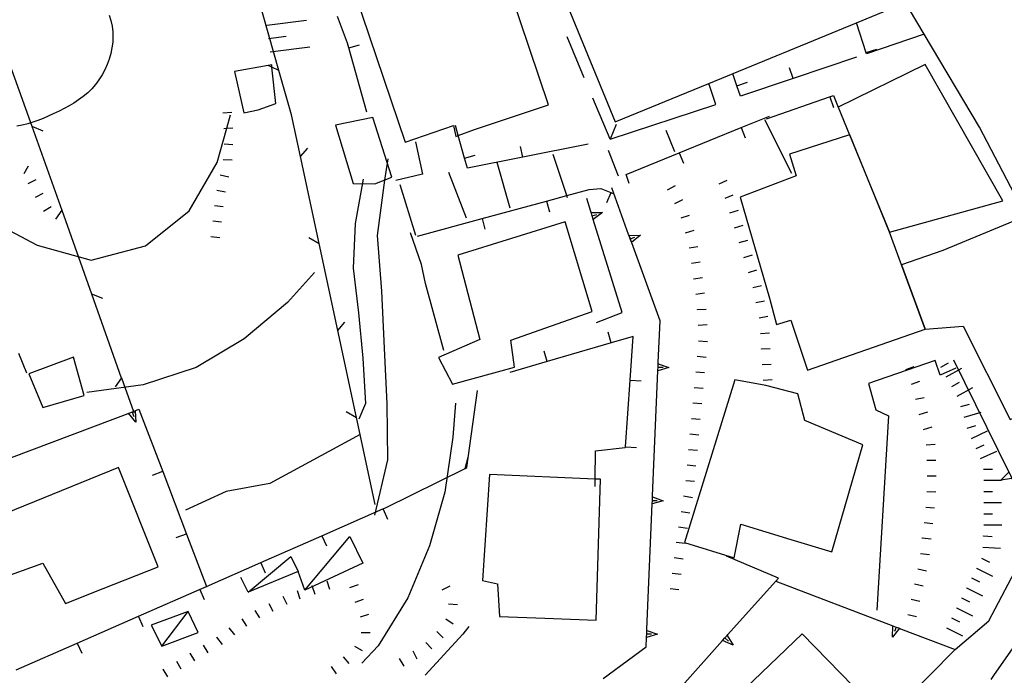
# Model space of a CAD drawing. Units: metres. Extents: x 478466 to 480453, y 4503087 to 4504596.
# Drawn here: x 479869 to 479958, y 4503718 to 4503777 of the extents above; entities that cross this region are included whole.
import ezdxf

# ---------------------------------------------------------------- set-up
doc = ezdxf.new("R2010")
doc.units = ezdxf.units.M
doc.header["$MEASUREMENT"] = 0
for name, color, linetype in [("'03 edificio civile", 250, 'Continuous'), ("'03 gradini", 254, 'Continuous'), ("'03 marciapiede - spartitraffico", 254, 'Continuous'), ("'03 muro di sostegno", 254, 'Continuous'), ("'03 scarpata fino a 1 mt", 254, 'Continuous'), ("'03 strada secondaria meno di 6 mt 3 classe", 254, 'Continuous'), ("'03 tettoia - baracca", 254, 'Continuous'), ('03 muro di sostegno v', 254, 'Continuous'), ('03 scarpata fino a 1 mt v', 254, 'Continuous'), ('careggiabile non asfaltata', 254, 'Continuous'), ('curva direttrice a 10 mt', 254, 'Continuous'), ('curva intermedia a 2 mt', 254, 'Continuous'), ('EDIFICIO', 250, 'Continuous'), ('GRADINI', 254, 'Continuous'), ('muro di sostegno', 254, 'Continuous'), ('muro di sostegno v', 254, 'Continuous'), ('muro divisorio', 254, 'Continuous'), ('muro divisorio v', 254, 'Continuous'), ('recinzione', 254, 'Continuous'), ('recinzione v', 254, 'Continuous'), ('scarpata fino a 1 mt', 254, 'Continuous'), ('scarpata fino a 1 mt v', 254, 'Continuous'), ('scarpata fino a 2 mt', 254, 'Continuous'), ('scarpata fino a 2 mt v', 254, 'Continuous'), ('scarpata fino a 5 mt', 254, 'Continuous'), ('scarpata fino a 5 mt v', 254, 'Continuous'), ('tettoia - baracca', 254, 'Continuous'), ('vasca - pozzo - serbatoio', 254, 'Continuous')]:
    doc.layers.add(name, color=color, linetype=linetype)

msp = doc.modelspace()

# ---------------------------------------------------------------- linework, layer by layer
at = {"layer": "'03 edificio civile", "flags": 128}
msp.add_lwpolyline([(479958.471, 4503758.642), (479952.182, 4503756.047), (479948.48, 4503754.748), (479950.612, 4503748.969), (479954.01, 4503749.243), (479958.237, 4503740.86), (479962.745, 4503742.845), (479961.541, 4503746.251), (479963.393, 4503746.884)], close=True, dxfattribs=at)
at = {"layer": "'03 gradini", "linetype": 'Continuous', "flags": 128}
msp.add_lwpolyline([(479953.362, 4503745.454), (479951.956, 4503744.844), (479951.495, 4503746.156), (479945.495, 4503744.102)], dxfattribs=at)
at = {"layer": "'03 marciapiede - spartitraffico", "linetype": 'Continuous', "flags": 128}
msp.add_lwpolyline([(479953.285, 4503720.173), (479956.315, 4503722.759), (479959.213, 4503728.251), (479960.932, 4503732.954), (479962.776, 4503737.884), (479964.932, 4503743.728), (479965.151, 4503744.971), (479964.69, 4503747.9), (479963.534, 4503751.712), (479955.471, 4503767.142), (479950.511, 4503775.496), (479920.04, 4503826.818), (479900.711, 4503859.894), (479900.235, 4503859.605)], dxfattribs=at)
at = {"layer": "'03 muro di sostegno", "flags": 128}
msp.add_lwpolyline([(479953.151, 4503746.228), (479958.118, 4503736.132), (479958.265, 4503735.835), (479958.399, 4503735.562), (479958.448, 4503735.462)], dxfattribs=at)
at = {"layer": "'03 scarpata fino a 1 mt", "color": 254, "linetype": 'Continuous'}
for p, q in [((479950.784, 4503735.782), (479950.784, 4503735.789)), ((479950.338, 4503730.195), (479950.338, 4503730.204)), ((479949.332, 4503724.689), (479949.332, 4503724.695))]:
    msp.add_line(p, q, dxfattribs=at)
at = {"layer": "'03 strada secondaria meno di 6 mt 3 classe", "flags": 128}
msp.add_lwpolyline([(479945.495, 4503744.102), (479946.166, 4503741.727), (479947.299, 4503741.172), (479946.253, 4503723.703)], dxfattribs=at)
at = {"layer": "'03 tettoia - baracca", "linetype": 'Continuous'}
msp.add_line((479881.996, 4503720.487), (479884.386, 4503723.589), dxfattribs=at)
at = {"layer": "'03 tettoia - baracca", "linetype": 'Continuous', "flags": 128}
msp.add_lwpolyline([(479894.863, 4503725.519), (479898.894, 4503730.325), (479900.074, 4503727.935), (479894.863, 4503725.519), (479894.253, 4503727.199)], dxfattribs=at)
msp.add_lwpolyline([(479885.285, 4503721.715), (479884.386, 4503723.589), (479881.042, 4503722.347), (479881.996, 4503720.487)], close=True, dxfattribs=at)
at = {"layer": '03 muro di sostegno v', "flags": 128}
for points in [[(479957.393, 4503735.407), (479958.118, 4503736.132), (479958.12, 4503736.134)], [(479958.409, 4503735.564), (479958.401, 4503735.563), (479958.399, 4503735.562), (479957.393, 4503735.407)]]:
    msp.add_lwpolyline(points, dxfattribs=at)
at = {"layer": '03 scarpata fino a 1 mt v', "color": 254, "linetype": 'Continuous'}
for p, q in [((479948.87, 4503745.336), (479949.62, 4503745.617)), ((479949.362, 4503744.023), (479950.112, 4503744.305)), ((479949.729, 4503742.672), (479950.51, 4503742.844)), ((479950.065, 4503741.313), (479950.838, 4503741.531)), ((479950.44, 4503739.962), (479951.213, 4503740.181)), ((479950.69, 4503738.586), (479951.487, 4503738.648)), ((479950.76, 4503737.189), (479951.557, 4503737.196)), ((479950.784, 4503735.789), (479951.581, 4503735.797)), ((479950.745, 4503734.384), (479951.541, 4503734.36)), ((479950.651, 4503732.985), (479951.448, 4503732.899)), ((479950.502, 4503731.594), (479951.299, 4503731.509)), ((479950.338, 4503730.204), (479951.135, 4503730.11)), ((479950.182, 4503728.806), (479950.98, 4503728.712)), ((479949.933, 4503727.431), (479950.713, 4503727.259)), ((479949.628, 4503726.064), (479950.41, 4503725.892)), ((479949.332, 4503724.695), (479950.112, 4503724.523)), ((479949.026, 4503723.32), (479949.808, 4503723.149))]:
    msp.add_line(p, q, dxfattribs=at)
at = {"layer": 'careggiabile non asfaltata', "linetype": 'Continuous'}
for p, q in [((479919.971, 4503771.576), (479918.432, 4503775.271)), ((479922.291, 4503766.045), (479920.745, 4503769.732))]:
    msp.add_line(p, q, dxfattribs=at)
at = {"layer": 'curva direttrice a 10 mt', "color": 254, "linetype": 'Continuous'}
for points in [[(479900.096, 4503762.449), (479899.371, 4503758.488), (479899.213, 4503754.465), (479899.667, 4503750.45), (479900.074, 4503746.379), (479900.316, 4503742.294), (479899.707, 4503740.895)], [(479899.824, 4503739.497), (479891.714, 4503735.09), (479887.777, 4503734.394), (479884.136, 4503732.698)]]:
    msp.add_lwpolyline(points, dxfattribs=at)
at = {"layer": 'curva intermedia a 2 mt', "color": 254, "linetype": 'Continuous'}
for points in [[(479836.863, 4503777.913), (479840.464, 4503774.359), (479844.511, 4503771.273), (479855.988, 4503763.782), (479857.207, 4503763.126), (479861.8, 4503761.032), (479866.324, 4503758.885), (479870.8, 4503756.541), (479875.675, 4503755.167), (479880.535, 4503756.456), (479884.464, 4503759.604), (479886.995, 4503763.972), (479887.837, 4503767.044), (479888.166, 4503768.245)], [(479877.284, 4503777.214), (479877.432, 4503776.728), (479877.534, 4503776.228), (479877.596, 4503775.722), (479877.612, 4503775.292), (479877.596, 4503774.776), (479877.526, 4503774.268), (479877.424, 4503773.761), (479877.284, 4503773.261), (479877.104, 4503772.768), (479876.885, 4503772.299), (479876.635, 4503771.839), (479876.362, 4503771.401), (479876.049, 4503770.978), (479875.713, 4503770.596), (479875.354, 4503770.237), (479874.932, 4503769.885), (479874.526, 4503769.58), (479874.112, 4503769.307), (479873.674, 4503769.057), (479873.237, 4503768.822), (479872.792, 4503768.588), (479872.253, 4503768.322), (479871.799, 4503768.111), (479871.339, 4503767.908), (479870.878, 4503767.728), (479870.433, 4503767.572), (479869.957, 4503767.424), (479869.463, 4503767.307), (479868.971, 4503767.213)], [(479902.315, 4503764.278), (479902.026, 4503762.379), (479901.37, 4503757.402), (479901.737, 4503752.395), (479901.988, 4503747.278), (479902.238, 4503742.255), (479902.3, 4503737.216), (479901.121, 4503732.247)], [(479895.722, 4503754.074), (479893.292, 4503751.363), (479889.417, 4503748.105), (479885.105, 4503745.526), (479880.347, 4503743.964), (479875.285, 4503743.268)], [(479908.402, 4503742.317), (479908.144, 4503739.27), (479907.441, 4503734.31), (479906.05, 4503729.489), (479904.113, 4503724.817), (479901.441, 4503720.489), (479899.988, 4503718.958)], [(479909.597, 4503722.239), (479909.05, 4503721.544), (479905.667, 4503717.856)]]:
    msp.add_lwpolyline(points, dxfattribs=at)
at = {"layer": 'EDIFICIO', "linetype": 'Continuous', "flags": 128}
for points in [[(479919.173, 4503803.107), (479925.916, 4503788.6), (479916.034, 4503783.966), (479922.737, 4503767.607), (479931.151, 4503771.062), (479944.424, 4503776.515), (479947.681, 4503777.852), (479937.447, 4503795.351), (479929.415, 4503809.092), (479924.04, 4503805.951)], [(479898.323, 4503782.168), (479898.64, 4503781.233), (479898.679, 4503781.119), (479903.885, 4503765.786), (479908.213, 4503767.294), (479908.416, 4503766.294), (479908.647, 4503766.381), (479910.104, 4503766.927), (479916.745, 4503769.154), (479910.823, 4503786.77), (479909.393, 4503786.138)], [(479888.526, 4503772.143), (479889.385, 4503768.426), (479890.666, 4503768.707), (479892.245, 4503769.269), (479891.907, 4503772.53), (479891.885, 4503772.738), (479891.579, 4503772.684)], [(479942.784, 4503768.945), (479943.812, 4503766.437), (479947.393, 4503757.695), (479957.573, 4503760.524), (479950.604, 4503772.781)], [(479897.62, 4503767.324), (479899.213, 4503762.059), (479901.143, 4503762.044), (479902.682, 4503762.652), (479900.963, 4503768.005)], [(479950.612, 4503748.969), (479948.48, 4503754.748), (479947.393, 4503757.695), (479943.815, 4503766.438), (479943.812, 4503766.437), (479938.416, 4503764.71), (479939.002, 4503762.757), (479933.963, 4503760.851), (479936.62, 4503751.757), (479937.245, 4503749.39), (479938.526, 4503749.78), (479940.026, 4503745.297)], [(479908.62, 4503755.63), (479910.597, 4503748.06), (479906.863, 4503746.419), (479908.136, 4503744.028), (479913.706, 4503745.568), (479913.354, 4503747.998), (479920.666, 4503750.576), (479918.252, 4503758.639)], [(479936.284, 4503743.905), (479933.502, 4503744.405), (479928.972, 4503729.78), (479933.425, 4503728.405), (479934.042, 4503731.429), (479938.541, 4503730.063), (479942.207, 4503728.953), (479944.995, 4503738.563), (479939.791, 4503740.75), (479939.143, 4503743.156)], [(479865.363, 4503731.353), (479867.3, 4503726.502), (479871.316, 4503727.947), (479873.347, 4503724.315), (479876.753, 4503725.651), (479881.675, 4503727.597), (479878.121, 4503736.542)], [(479911.464, 4503735.895), (479910.816, 4503726.38), (479912.167, 4503726.068), (479912.355, 4503723.146), (479916.425, 4503722.99), (479921.027, 4503722.811), (479921.417, 4503735.475), (479920.96, 4503735.494)], [(479939.535, 4503721.578), (479932.253, 4503714.601), (479929.691, 4503716.772), (479925.855, 4503713.546), (479929.894, 4503708.601), (479933.207, 4503705.382), (479939.707, 4503711.68), (479940.496, 4503711.008), (479945.292, 4503715.672)]]:
    msp.add_lwpolyline(points, close=True, dxfattribs=at)
at = {"layer": 'GRADINI', "linetype": 'Continuous'}
for p, q in [((479928.112, 4503764.905), (479927.323, 4503766.85)), ((479923.041, 4503762.74), (479922.135, 4503765.029)), ((479913.315, 4503759.841), (479912.143, 4503763.95)), ((479909.385, 4503758.958), (479907.799, 4503763.067)), ((479904.823, 4503757.388), (479903.416, 4503761.958))]:
    msp.add_line(p, q, dxfattribs=at)
at = {"layer": 'GRADINI', "linetype": 'Continuous', "flags": 128}
for points in [[(479922.823, 4503767.381), (479922.291, 4503766.045), (479931.799, 4503769.171), (479931.151, 4503771.062)], [(479918.456, 4503760.779), (479918.388, 4503760.984), (479917.174, 4503764.67)]]:
    msp.add_lwpolyline(points, dxfattribs=at)
at = {"layer": 'muro di sostegno'}
for p, q in [((479923.956, 4503757.482), (479922.44, 4503761.67)), ((479920.549, 4503759.561), (479920.19, 4503760.717)), ((479905.346, 4503754.794), (479904.354, 4503757.63)), ((479924.105, 4503757.085), (479924.518, 4503757.24)), ((479925.01, 4503757.428), (479924.213, 4503756.779)), ((479905.69, 4503753.075), (479905.346, 4503754.794)), ((479907.362, 4503747.067), (479905.69, 4503753.075)), ((479921.065, 4503749.561), (479923.37, 4503750.459)), ((479926.62, 4503745.982), (479926.776, 4503749.717)), ((479927.573, 4503745.53), (479926.588, 4503745.241)), ((479879.722, 4503741.683), (479879.957, 4503741.768)), ((479927.058, 4503733.546), (479926.073, 4503733.257)), ((479937.417, 4503726.602), (479932.753, 4503728.577)), ((479932.878, 4503721.522), (479937.417, 4503726.602)), ((479926.55, 4503721.554), (479925.565, 4503721.265)), ((479948.378, 4503722.039), (479953.285, 4503720.173)), ((479921.675, 4503717.561), (479925.527, 4503720.405)), ((479956.832, 4503717.915), (479958.44, 4503720.228))]:
    msp.add_line(p, q, dxfattribs=at)
at = {"layer": 'muro di sostegno', "flags": 128}
for points in [[(479923.37, 4503750.459), (479920.769, 4503758.85), (479920.768, 4503758.857), (479920.673, 4503759.162), (479920.581, 4503759.459), (479920.549, 4503759.561)], [(479926.776, 4503749.717), (479923.993, 4503757.382), (479923.956, 4503757.482)], [(479923.987, 4503757.381), (479923.993, 4503757.382), (479925.01, 4503757.428)], [(479924.213, 4503756.787), (479924.105, 4503757.085), (479924.002, 4503757.373)], [(479926.105, 4503733.999), (479926.588, 4503745.241), (479926.589, 4503745.249), (479926.602, 4503745.568), (479926.616, 4503745.87), (479926.62, 4503745.982)], [(479926.589, 4503745.249), (479926.602, 4503745.568), (479926.612, 4503745.871), (479926.612, 4503745.874)], [(479926.596, 4503745.569), (479926.602, 4503745.568), (479927.041, 4503745.554)], [(479926.604, 4503745.874), (479926.612, 4503745.871), (479926.616, 4503745.87), (479927.573, 4503745.53)], [(479868.496, 4503737.439), (479879.45, 4503741.58), (479879.621, 4503741.645), (479879.722, 4503741.683)], [(479925.597, 4503722.007), (479926.073, 4503733.257), (479926.074, 4503733.265), (479926.086, 4503733.584), (479926.1, 4503733.886), (479926.105, 4503733.999)], [(479926.074, 4503733.265), (479926.086, 4503733.584), (479926.096, 4503733.887), (479926.097, 4503733.89)], [(479926.089, 4503733.89), (479926.096, 4503733.887), (479926.1, 4503733.886), (479927.058, 4503733.546)], [(479926.082, 4503733.585), (479926.086, 4503733.584), (479926.527, 4503733.569)], [(479937.167, 4503726.312), (479947.682, 4503722.305), (479947.992, 4503722.186), (479948.278, 4503722.077), (479948.378, 4503722.039)], [(479924.886, 4503712.569), (479932.389, 4503720.975), (479932.61, 4503721.222), (479932.806, 4503721.442), (479932.878, 4503721.522)], [(479925.527, 4503720.405), (479925.565, 4503721.265), (479925.565, 4503721.272), (479925.578, 4503721.593), (479925.592, 4503721.893), (479925.597, 4503722.007)], [(479925.565, 4503721.272), (479925.578, 4503721.593), (479925.589, 4503721.894), (479925.589, 4503721.897)], [(479925.574, 4503721.593), (479925.578, 4503721.593), (479926.019, 4503721.577)], [(479925.582, 4503721.897), (479925.589, 4503721.894), (479925.592, 4503721.893), (479926.55, 4503721.554)], [(479932.394, 4503720.983), (479932.607, 4503721.224), (479932.803, 4503721.447), (479932.808, 4503721.452)], [(479932.8, 4503721.452), (479932.803, 4503721.447), (479932.806, 4503721.442), (479933.332, 4503720.577)], [(479933.332, 4503720.577), (479932.389, 4503720.975), (479932.386, 4503720.976)], [(479932.605, 4503721.226), (479932.607, 4503721.224), (479932.61, 4503721.222), (479932.941, 4503720.929)], [(479953.285, 4503720.173), (479948.618, 4503715.444), (479948.542, 4503715.367)], [(479956.527, 4503717.478), (479956.766, 4503717.822), (479956.832, 4503717.915)]]:
    msp.add_lwpolyline(points, dxfattribs=at)
at = {"layer": 'muro di sostegno v'}
for p, q in [((479921.596, 4503759.459), (479920.769, 4503758.85)), ((479920.673, 4503759.162), (479921.096, 4503759.295)), ((479879.683, 4503740.628), (479879.027, 4503741.417)), ((479879.339, 4503741.526), (479879.496, 4503741.112)), ((479947.652, 4503721.281), (479947.682, 4503722.305))]:
    msp.add_line(p, q, dxfattribs=at)
at = {"layer": 'muro di sostegno v', "flags": 128}
for points in [[(479920.573, 4503759.459), (479920.581, 4503759.459), (479921.596, 4503759.459)], [(479920.768, 4503758.857), (479920.673, 4503759.162), (479920.581, 4503759.451)], [(479879.035, 4503741.417), (479879.452, 4503741.573), (479879.621, 4503741.636)], [(479879.621, 4503741.651), (479879.621, 4503741.645), (479879.621, 4503741.636), (479879.683, 4503740.628)], [(479947.691, 4503722.305), (479947.994, 4503722.192), (479948.277, 4503722.086)], [(479948.285, 4503722.086), (479948.278, 4503722.077), (479947.652, 4503721.281)], [(479947.996, 4503722.195), (479947.994, 4503722.192), (479947.992, 4503722.186), (479947.839, 4503721.781)]]:
    msp.add_lwpolyline(points, dxfattribs=at)
at = {"layer": 'muro divisorio'}
for p, q in [((479898.706, 4503774.676), (479897.784, 4503777.09)), ((479945.291, 4503773.828), (479944.424, 4503776.515)), ((479950.511, 4503775.496), (479945.315, 4503773.742)), ((479898.815, 4503774.269), (479898.706, 4503774.676)), ((479900.424, 4503768.488), (479898.815, 4503774.269)), ((479945.315, 4503773.742), (479945.291, 4503773.828)), ((479945.299, 4503773.836), (479946.245, 4503774.141)), ((479944.416, 4503773.438), (479938.729, 4503771.515)), ((479933.674, 4503770.858), (479933.315, 4503771.944)), ((479938.729, 4503771.515), (479933.995, 4503769.913)), ((479933.995, 4503769.913), (479933.674, 4503770.858)), ((479936.346, 4503767.882), (479942.01, 4503769.852)), ((479942.01, 4503769.852), (479942.362, 4503769.977)), ((479942.362, 4503769.977), (479942.784, 4503768.945)), ((479934.057, 4503767.093), (479936.604, 4503768.132)), ((479936.166, 4503767.819), (479938.596, 4503763.007)), ((479928.502, 4503764.835), (479934.057, 4503767.093)), ((479904.815, 4503765.817), (479905.432, 4503762.919)), ((479920.323, 4503765.6), (479914.44, 4503764.435)), ((479923.737, 4503762.889), (479928.502, 4503764.835)), ((479909.463, 4503763.45), (479909.213, 4503764.349)), ((479914.44, 4503764.435), (479909.463, 4503763.45)), ((479905.432, 4503762.919), (479903.041, 4503762.356)), ((479923.995, 4503762.076), (479923.737, 4503762.889)), ((479920.416, 4503761.537), (479921.463, 4503761.631)), ((479921.463, 4503761.631), (479922.354, 4503761.248)), ((479922.354, 4503761.248), (479922.612, 4503761.131)), ((479910.784, 4503758.919), (479916.573, 4503760.49)), ((479904.995, 4503757.349), (479910.784, 4503758.919)), ((479924.37, 4503748.318), (479922.393, 4503747.74)), ((479924.088, 4503744.389), (479924.37, 4503748.318)), ((479922.393, 4503747.74), (479916.635, 4503746.053)), ((479869.886, 4503745.033), (479869.167, 4503746.775)), ((479916.635, 4503746.053), (479913.276, 4503745.068)), ((479923.66, 4503738.404), (479924.088, 4503744.389)), ((479879.957, 4503741.776), (479882.089, 4503736.167)), ((479920.971, 4503738.045), (479923.652, 4503738.326)), ((479923.652, 4503738.326), (479923.66, 4503738.404)), ((479882.089, 4503736.167), (479884.214, 4503730.558)), ((479901.878, 4503732.81), (479902.097, 4503732.903)), ((479896.386, 4503730.394), (479901.878, 4503732.81)), ((479890.894, 4503727.988), (479896.386, 4503730.394)), ((479879.902, 4503723.159), (479885.402, 4503725.574)), ((479874.41, 4503720.753), (479879.902, 4503723.159)), ((479868.918, 4503718.338), (479874.41, 4503720.753))]:
    msp.add_line(p, q, dxfattribs=at)
at = {"layer": 'muro divisorio', "flags": 128}
for points in [[(479909.213, 4503764.349), (479908.647, 4503766.381), (479908.393, 4503767.294)], [(479916.573, 4503760.49), (479918.388, 4503760.984), (479920.416, 4503761.537)], [(479920.957, 4503734.818), (479920.96, 4503735.494), (479920.971, 4503738.045)], [(479884.214, 4503730.558), (479886.009, 4503725.84), (479886.027, 4503725.793)], [(479885.402, 4503725.574), (479886.009, 4503725.84), (479890.894, 4503727.988)]]:
    msp.add_lwpolyline(points, dxfattribs=at)
at = {"layer": 'muro divisorio v'}
for p, q in [((479898.815, 4503774.277), (479899.768, 4503774.543)), ((479938.729, 4503771.522), (479938.409, 4503772.46)), ((479933.682, 4503770.858), (479934.627, 4503771.171)), ((479942.018, 4503769.852), (479942.346, 4503768.914)), ((479934.057, 4503767.093), (479934.432, 4503766.171)), ((479914.44, 4503764.435), (479914.245, 4503765.411)), ((479928.502, 4503764.835), (479928.877, 4503763.913)), ((479909.213, 4503764.356), (479910.166, 4503764.622)), ((479922.354, 4503761.24), (479921.956, 4503760.326)), ((479916.573, 4503760.49), (479916.831, 4503759.529)), ((479910.784, 4503758.919), (479911.041, 4503757.958)), ((479922.393, 4503747.74), (479922.112, 4503748.693)), ((479916.635, 4503746.053), (479916.354, 4503747.006)), ((479924.096, 4503744.389), (479925.088, 4503744.318)), ((479923.667, 4503738.404), (479924.66, 4503738.334)), ((479882.082, 4503736.167), (479881.152, 4503735.815)), ((479901.886, 4503732.802), (479902.285, 4503731.895)), ((479884.207, 4503730.558), (479883.277, 4503730.206)), ((479896.394, 4503730.387), (479896.792, 4503729.48)), ((479890.902, 4503727.98), (479891.3, 4503727.074)), ((479885.41, 4503725.566), (479885.808, 4503724.66)), ((479879.91, 4503723.151), (479880.308, 4503722.245)), ((479874.417, 4503720.745), (479874.816, 4503719.839))]:
    msp.add_line(p, q, dxfattribs=at)
at = {"layer": 'recinzione'}
for p, q in [((479892.526, 4503772.246), (479890.331, 4503779.94)), ((479893.666, 4503768.246), (479892.526, 4503772.246)), ((479870.324, 4503767.221), (479873.011, 4503759.682)), ((479896.144, 4503756.668), (479894.471, 4503764.488)), ((479875.691, 4503752.151), (479878.371, 4503744.612)), ((479899.496, 4503741.02), (479897.816, 4503748.848)), ((479909.425, 4503736.536), (479910.386, 4503743.45)), ((479901.167, 4503733.2), (479899.496, 4503741.02)), ((479902.097, 4503732.903), (479909.261, 4503736.458))]:
    msp.add_line(p, q, dxfattribs=at)
at = {"layer": 'recinzione', "flags": 128}
for points in [[(479867.643, 4503774.76), (479867.646, 4503774.752), (479870.324, 4503767.221)], [(479894.471, 4503764.488), (479894.47, 4503764.495), (479893.666, 4503768.246)], [(479873.011, 4503759.682), (479873.013, 4503759.674), (479875.691, 4503752.151)], [(479897.816, 4503748.848), (479897.814, 4503748.856), (479896.144, 4503756.668)], [(479878.371, 4503744.612), (479878.373, 4503744.605), (479879.45, 4503741.58), (479879.452, 4503741.573), (479879.488, 4503741.472)], [(479909.261, 4503736.458), (479909.263, 4503736.459), (479909.425, 4503736.536)]]:
    msp.add_lwpolyline(points, dxfattribs=at)
at = {"layer": 'recinzione v'}
for p, q in [((479870.324, 4503767.221), (479871.308, 4503766.822)), ((479896.144, 4503756.66), (479895.221, 4503757.184)), ((479875.691, 4503752.151), (479876.675, 4503751.753)), ((479899.496, 4503741.012), (479898.574, 4503741.535))]:
    msp.add_line(p, q, dxfattribs=at)
at = {"layer": 'recinzione v', "flags": 128}
for points in [[(479892.526, 4503772.238), (479891.907, 4503772.53), (479891.579, 4503772.684), (479891.565, 4503772.691)], [(479894.463, 4503764.488), (479894.47, 4503764.495), (479895.12, 4503765.238)], [(479873.019, 4503759.682), (479873.013, 4503759.674), (479872.464, 4503758.853)], [(479897.808, 4503748.848), (479897.814, 4503748.856), (479898.464, 4503749.598)], [(479878.378, 4503744.612), (479878.373, 4503744.605), (479877.824, 4503743.784)], [(479909.261, 4503736.45), (479909.263, 4503736.459), (479909.535, 4503737.474)]]:
    msp.add_lwpolyline(points, dxfattribs=at)
at = {"layer": 'scarpata fino a 1 mt', "color": 254, "linetype": 'Continuous'}
for p, q in [((479887.534, 4503764.222), (479887.534, 4503764.229)), ((479927.456, 4503761.507), (479927.456, 4503761.514)), ((479928.12, 4503760.272), (479928.112, 4503760.272)), ((479886.582, 4503758.706), (479886.582, 4503758.714)), ((479928.659, 4503758.983), (479928.659, 4503758.991)), ((479929.791, 4503753.507), (479929.791, 4503753.515)), ((479930.127, 4503750.726), (479930.127, 4503750.733)), ((479930.213, 4503749.327), (479930.213, 4503749.335)), ((479930.237, 4503747.929), (479930.237, 4503747.937)), ((479935.799, 4503748.585), (479935.799, 4503748.593)), ((479935.885, 4503747.187), (479935.877, 4503747.194)), ((479929.721, 4503742.343), (479929.721, 4503742.351)), ((479929.338, 4503738.155), (479929.338, 4503738.163)), ((479928.894, 4503733.976), (479928.894, 4503733.983)), ((479895.496, 4503725.918), (479895.503, 4503725.918)), ((479898.917, 4503725.739), (479898.917, 4503725.747)), ((479899.386, 4503724.419), (479899.378, 4503724.419)), ((479907.542, 4503722.927), (479907.542, 4503722.935)), ((479886.925, 4503721.277), (479886.933, 4503721.277)), ((479905.722, 4503720.81), (479905.722, 4503720.817)), ((479884.519, 4503719.84), (479884.527, 4503719.84)), ((479882.105, 4503718.409), (479882.113, 4503718.409))]:
    msp.add_line(p, q, dxfattribs=at)
at = {"layer": 'scarpata fino a 1 mt v', "color": 254, "linetype": 'Continuous'}
for p, q in [((479887.495, 4503768.425), (479888.291, 4503768.479)), ((479887.588, 4503767.026), (479887.837, 4503767.044)), ((479887.837, 4503767.044), (479888.385, 4503767.081)), ((479887.604, 4503765.628), (479888.401, 4503765.59)), ((479887.534, 4503764.229), (479888.332, 4503764.19)), ((479870.003, 4503763.642), (479869.605, 4503762.947)), ((479870.675, 4503762.416), (479869.972, 4503762.041)), ((479887.246, 4503762.854), (479888.026, 4503762.675)), ((479932.073, 4503762.054), (479932.815, 4503762.358)), ((479886.94, 4503761.487), (479887.721, 4503761.308)), ((479927.456, 4503761.514), (479928.159, 4503761.89)), ((479871.332, 4503761.174), (479870.628, 4503760.799)), ((479928.112, 4503760.272), (479928.815, 4503760.647)), ((479932.612, 4503760.757), (479933.354, 4503761.062)), ((479872.058, 4503759.978), (479871.378, 4503759.564)), ((479886.737, 4503760.104), (479887.535, 4503760.011)), ((479933.057, 4503759.429), (479933.823, 4503759.671)), ((479886.582, 4503758.714), (479887.378, 4503758.62)), ((479928.659, 4503758.991), (479929.424, 4503759.226)), ((479929.073, 4503757.647), (479929.838, 4503757.882)), ((479933.479, 4503758.093), (479934.245, 4503758.335)), ((479886.417, 4503757.315), (479887.214, 4503757.223)), ((479933.893, 4503756.757), (479934.659, 4503756.991)), ((479929.385, 4503756.288), (479930.174, 4503756.405)), ((479929.588, 4503754.897), (479930.377, 4503755.015)), ((479934.307, 4503755.413), (479935.073, 4503755.647)), ((479934.721, 4503754.077), (479935.487, 4503754.312)), ((479929.791, 4503753.515), (479930.581, 4503753.632)), ((479935.104, 4503752.726), (479935.885, 4503752.89)), ((479929.995, 4503752.124), (479930.784, 4503752.241)), ((479935.393, 4503751.358), (479936.174, 4503751.522)), ((479930.127, 4503750.733), (479930.924, 4503750.78)), ((479935.682, 4503749.983), (479936.463, 4503750.147)), ((479930.213, 4503749.335), (479931.01, 4503749.382)), ((479930.237, 4503747.937), (479931.034, 4503747.866)), ((479935.799, 4503748.593), (479936.596, 4503748.64)), ((479935.877, 4503747.194), (479936.674, 4503747.241)), ((479930.112, 4503746.538), (479930.909, 4503746.468)), ((479935.963, 4503745.788), (479936.76, 4503745.835)), ((479929.979, 4503745.14), (479930.776, 4503745.069)), ((479936.041, 4503744.39), (479936.838, 4503744.437)), ((479929.854, 4503743.741), (479930.651, 4503743.671)), ((479929.721, 4503742.351), (479930.518, 4503742.28)), ((479929.596, 4503740.952), (479930.393, 4503740.882)), ((479929.463, 4503739.554), (479930.26, 4503739.483)), ((479929.338, 4503738.163), (479930.135, 4503738.093)), ((479929.207, 4503736.765), (479930.003, 4503736.694)), ((479929.082, 4503735.366), (479929.878, 4503735.296)), ((479928.894, 4503733.983), (479929.683, 4503733.851)), ((479928.667, 4503732.593), (479929.457, 4503732.46)), ((479928.441, 4503731.21), (479929.23, 4503731.077)), ((479928.23, 4503729.827), (479929.027, 4503729.726)), ((479928.042, 4503728.437), (479928.839, 4503728.335)), ((479927.863, 4503727.046), (479928.66, 4503726.944)), ((479895.503, 4503725.918), (479895.753, 4503725.16)), ((479896.832, 4503726.355), (479897.082, 4503725.598)), ((479898.917, 4503725.747), (479899.675, 4503726.013)), ((479907.191, 4503725.552), (479907.91, 4503725.903)), ((479892.871, 4503724.957), (479893.23, 4503724.246)), ((479894.167, 4503725.48), (479894.417, 4503724.723)), ((479927.675, 4503725.655), (479928.472, 4503725.554)), ((479891.621, 4503724.324), (479891.98, 4503723.613)), ((479899.378, 4503724.419), (479900.136, 4503724.685)), ((479907.777, 4503724.286), (479908.574, 4503724.208)), ((479890.371, 4503723.684), (479890.8, 4503723.012)), ((479899.847, 4503723.099), (479900.605, 4503723.364)), ((479889.191, 4503722.934), (479889.621, 4503722.262)), ((479907.542, 4503722.935), (479908.199, 4503722.474)), ((479888.042, 4503722.129), (479888.527, 4503721.488)), ((479899.925, 4503721.716), (479900.722, 4503721.692)), ((479906.73, 4503721.786), (479907.285, 4503721.208)), ((479885.73, 4503720.55), (479886.136, 4503719.863)), ((479886.933, 4503721.277), (479887.417, 4503720.637)), ((479905.722, 4503720.817), (479906.277, 4503720.239)), ((479884.527, 4503719.84), (479884.933, 4503719.151)), ((479899.308, 4503720.481), (479899.996, 4503720.075)), ((479904.566, 4503720.052), (479904.925, 4503719.341)), ((479883.316, 4503719.128), (479883.722, 4503718.44)), ((479898.3, 4503719.52), (479898.816, 4503718.911)), ((479903.347, 4503719.356), (479903.769, 4503718.677)), ((479882.113, 4503718.409), (479882.519, 4503717.722)), ((479897.214, 4503718.637), (479897.667, 4503717.974))]:
    msp.add_line(p, q, dxfattribs=at)
at = {"layer": 'scarpata fino a 2 mt', "color": 254, "linetype": 'Continuous'}
for p, q in [((479955.166, 4503738.243), (479955.166, 4503738.251)), ((479955.854, 4503735.384), (479955.854, 4503735.392)), ((479955.87, 4503731.376), (479955.87, 4503731.384)), ((479955.831, 4503730.376), (479955.831, 4503730.384)), ((479955.776, 4503729.376), (479955.776, 4503729.384)), ((479955.213, 4503727.493), (479955.213, 4503727.501)), ((479954.315, 4503725.704), (479954.323, 4503725.704)), ((479953.424, 4503723.907), (479953.424, 4503723.915))]:
    msp.add_line(p, q, dxfattribs=at)
at = {"layer": 'scarpata fino a 2 mt v', "color": 254, "linetype": 'Continuous'}
for p, q in [((479952.002, 4503745.57), (479952.698, 4503745.962)), ((479952.495, 4503744.696), (479953.893, 4503745.478)), ((479952.979, 4503743.821), (479953.674, 4503744.212)), ((479953.471, 4503742.946), (479954.87, 4503743.728)), ((479953.815, 4503742.009), (479954.581, 4503742.235)), ((479954.104, 4503741.048), (479955.635, 4503741.501)), ((479954.385, 4503740.087), (479955.151, 4503740.314)), ((479954.752, 4503739.157), (479956.206, 4503739.821)), ((479955.166, 4503738.251), (479955.893, 4503738.579)), ((479955.581, 4503737.337), (479957.034, 4503738.001)), ((479955.846, 4503736.392), (479956.643, 4503736.392)), ((479955.854, 4503735.392), (479957.456, 4503735.399)), ((479955.854, 4503734.384), (479956.651, 4503734.384)), ((479955.862, 4503733.384), (479957.463, 4503733.392)), ((479955.862, 4503732.384), (479956.659, 4503732.384)), ((479955.87, 4503731.384), (479957.471, 4503731.392)), ((479955.831, 4503730.384), (479956.627, 4503730.337)), ((479955.776, 4503729.384), (479957.37, 4503729.29)), ((479955.666, 4503728.392), (479956.385, 4503728.032)), ((479955.213, 4503727.501), (479956.643, 4503726.782)), ((479954.768, 4503726.603), (479955.487, 4503726.243)), ((479954.323, 4503725.704), (479955.753, 4503724.985)), ((479953.871, 4503724.806), (479954.588, 4503724.446)), ((479953.424, 4503723.915), (479954.855, 4503723.196)), ((479952.971, 4503723.017), (479953.691, 4503722.657)), ((479952.526, 4503722.118), (479953.957, 4503721.399))]:
    msp.add_line(p, q, dxfattribs=at)
at = {"layer": 'scarpata fino a 5 mt', "color": 254, "linetype": 'Continuous'}
msp.add_line((479891.448, 4503776.301), (479891.448, 4503776.309), dxfattribs=at)
at = {"layer": 'scarpata fino a 5 mt v', "color": 254, "linetype": 'Continuous'}
for p, q in [((479891.448, 4503776.309), (479895.018, 4503776.746)), ((479891.588, 4503775.113), (479893.174, 4503775.309)), ((479891.737, 4503773.918), (479895.307, 4503774.355))]:
    msp.add_line(p, q, dxfattribs=at)
at = {"layer": 'tettoia - baracca', "linetype": 'Continuous', "flags": 128}
msp.add_lwpolyline([(479889.777, 4503725.324), (479893.597, 4503728.535), (479894.253, 4503727.199), (479889.777, 4503725.324), (479889.105, 4503726.637)], dxfattribs=at)
at = {"layer": 'vasca - pozzo - serbatoio', "linetype": 'Continuous', "flags": 128}
msp.add_lwpolyline([(479870.066, 4503744.955), (479871.316, 4503741.947), (479875.027, 4503743.003), (479874.074, 4503746.447)], close=True, dxfattribs=at)

doc.saveas('drawing.dxf')
